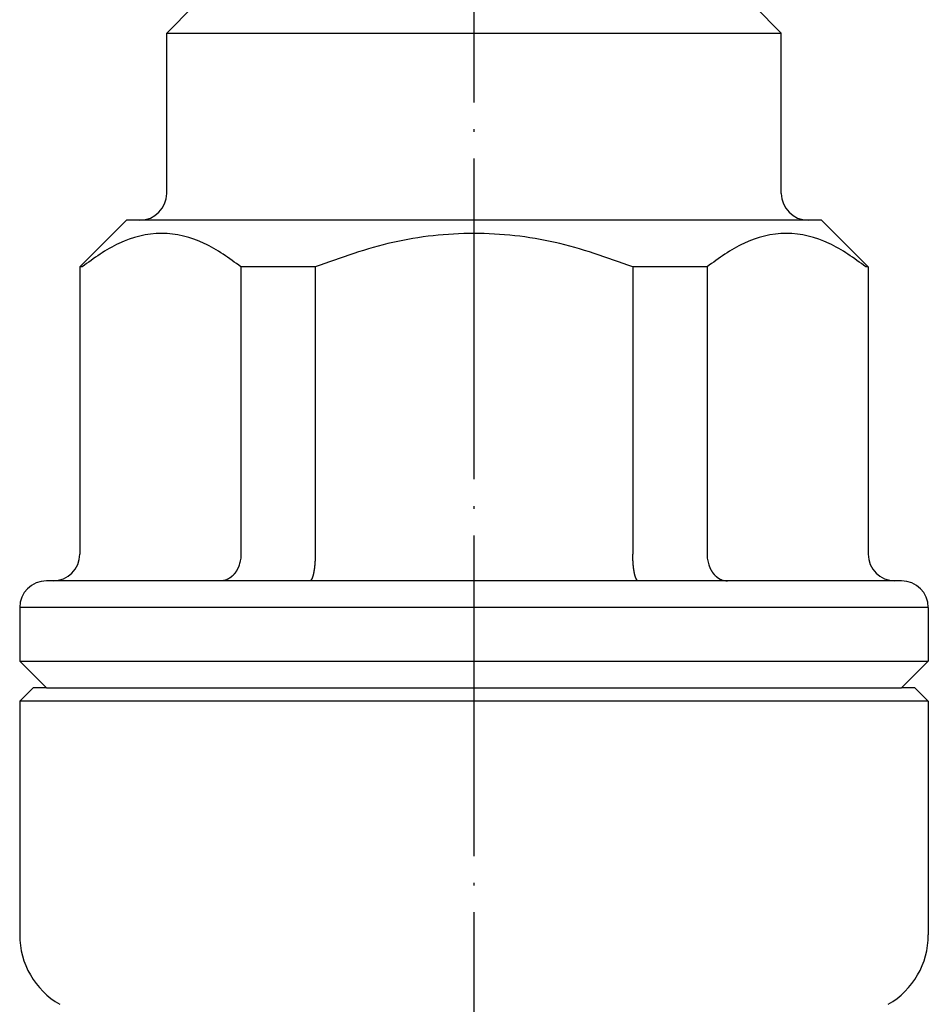
# Model space of a CAD drawing. Units: inches. Extents: x 43 to 330, y -109 to 223.
# Drawn here: x 115 to 149, y 8 to 45 of the extents above; entities that cross this region are included whole.
import ezdxf

# ---------------------------------------------------------------- set-up
doc = ezdxf.new("R2010")
doc.units = ezdxf.units.IN
doc.linetypes.add('DOT_CENTER', pattern=[14, 12, -1, 0, -1])
doc.layers.add('1', color=7, linetype='Continuous')

msp = doc.modelspace()

# ---------------------------------------------------------------- linework, layer by layer
at = {"color": 3, "linetype": 'Continuous'}
for p, q in [((121.445, 45.4), (120.445, 44.4)), ((142.445, 45.4), (143.445, 44.4)), ((120.445, 38.4), (120.445, 44.4)), ((120.445, 44.4), (143.445, 44.4)), ((143.445, 38.4), (143.445, 44.4)), ((118.945, 37.4), (117.195, 35.65)), ((119.445, 37.4), (118.945, 37.4)), ((144.445, 37.4), (119.445, 37.4)), ((144.945, 37.4), (144.445, 37.4)), ((144.945, 37.4), (146.695, 35.65)), ((117.195, 35.65), (117.195, 24.9)), ((117.283, 35.65), (117.195, 35.65)), ((126.003, 35.65), (123.225, 35.65)), ((123.225, 35.65), (123.225, 24.9)), ((126.003, 35.65), (126.003, 24.9)), ((137.887, 35.65), (137.887, 24.9)), ((140.665, 35.65), (137.887, 35.65)), ((140.665, 35.65), (140.665, 24.9)), ((146.695, 35.65), (146.608, 35.65)), ((146.695, 35.65), (146.695, 24.9)), ((116.195, 23.9), (115.945, 23.9)), ((116.313, 23.9), (116.195, 23.9)), ((122.462, 23.9), (116.313, 23.9)), ((125.796, 23.9), (122.462, 23.9)), ((138.094, 23.9), (125.796, 23.9)), ((141.428, 23.9), (138.094, 23.9)), ((147.577, 23.9), (141.428, 23.9)), ((147.695, 23.9), (147.577, 23.9)), ((147.945, 23.9), (147.695, 23.9)), ((114.945, 22.9), (114.945, 20.9)), ((148.945, 22.9), (114.945, 22.9)), ((148.945, 22.9), (148.945, 20.9)), ((114.945, 20.9), (148.945, 20.9)), ((115.945, 19.9), (114.945, 20.9)), ((147.945, 19.9), (148.945, 20.9)), ((115.445, 19.9), (114.945, 19.4)), ((115.945, 19.9), (115.445, 19.9)), ((115.945, 19.9), (118.445, 19.9)), ((115.945, 19.9), (118.445, 19.9)), ((118.445, 19.9), (145.445, 19.9)), ((118.445, 19.9), (145.445, 19.9)), ((145.445, 19.9), (147.945, 19.9)), ((145.445, 19.9), (147.945, 19.9)), ((148.445, 19.9), (147.945, 19.9)), ((148.445, 19.9), (148.945, 19.4)), ((114.945, 19.4), (114.945, 10.653)), ((148.945, 19.4), (114.945, 19.4)), ((148.945, 19.4), (148.945, 10.653))]:
    msp.add_line(p, q, dxfattribs=at)
for centre, radius, start, end in [((119.445, 38.4), 1, 270, 0), ((144.445, 38.4), 1, 180, 270), ((116.195, 24.9), 1, 270, 0), ((147.695, 24.9), 1, 180, 270), ((115.945, 22.9), 1, 90, 180), ((147.945, 22.9), 1, 0, 90), ((117.945, 10.653), 3, 180, 240), ((145.945, 10.653), 3, 300, 0)]:
    msp.add_arc(centre, radius, start, end, dxfattribs=at)
for points, knots in [([(123.225, 35.65), (122.783, 35.975), (121.9, 36.624), (120.253, 37.038), (118.607, 36.624), (117.724, 35.975), (117.283, 35.65)], [0, 0, 0, 0, 1.635763, 3.271527, 4.906557, 6.541588, 6.541588, 6.541588, 6.541588]), ([(137.887, 35.65), (136.927, 35.994), (135.007, 36.681), (131.944, 37.009), (128.882, 36.681), (126.962, 35.994), (126.003, 35.65)], [0, 0, 0, 0, 3.051311, 6.102622, 9.152447, 12.202271, 12.202271, 12.202271, 12.202271]), ([(146.608, 35.65), (146.166, 35.975), (145.283, 36.624), (143.636, 37.038), (141.989, 36.624), (141.107, 35.975), (140.665, 35.65)], [0, 0, 0, 0, 1.635763, 3.271527, 4.906557, 6.541588, 6.541588, 6.541588, 6.541588]), ([(123.225, 24.9), (123.222, 24.831), (123.216, 24.694), (123.181, 24.558), (123.158, 24.49), (123.156, 24.485), (123.154, 24.479), (123.153, 24.474), (123.151, 24.469), (123.149, 24.464), (123.147, 24.459), (123.145, 24.453), (123.143, 24.448), (123.141, 24.443), (123.139, 24.438), (123.137, 24.433), (123.135, 24.428), (123.133, 24.422), (123.13, 24.417), (123.128, 24.412), (123.126, 24.407), (123.124, 24.402), (123.122, 24.397), (123.119, 24.392), (123.117, 24.387), (123.115, 24.382), (123.112, 24.377), (123.11, 24.372), (123.108, 24.367), (123.105, 24.362), (123.103, 24.357), (123.1, 24.352), (123.098, 24.347), (123.095, 24.342), (123.093, 24.337), (123.09, 24.332), (123.088, 24.327), (123.085, 24.323), (123.083, 24.318), (123.08, 24.313), (123.078, 24.309), (123.075, 24.304), (123.072, 24.299), (123.07, 24.295), (123.067, 24.29), (123.064, 24.285), (123.062, 24.281), (123.059, 24.276), (123.056, 24.272), (123.053, 24.267), (123.05, 24.263), (123.048, 24.258), (123.045, 24.254), (123.042, 24.249), (123.039, 24.245), (123.036, 24.24), (123.033, 24.236), (123.03, 24.232), (123.027, 24.227), (123.024, 24.223), (123.021, 24.219), (123.018, 24.214), (123.015, 24.21), (123.011, 24.206), (123.008, 24.201), (123.005, 24.197), (123.002, 24.193), (122.998, 24.188), (122.995, 24.183), (122.991, 24.178), (122.986, 24.173), (122.982, 24.168), (122.978, 24.163), (122.974, 24.158), (122.97, 24.153), (122.965, 24.148), (122.961, 24.143), (122.957, 24.138), (122.952, 24.133), (122.948, 24.128), (122.943, 24.124), (122.939, 24.119), (122.934, 24.114), (122.93, 24.109), (122.925, 24.105), (122.92, 24.1), (122.916, 24.096), (122.911, 24.091), (122.906, 24.086), (122.901, 24.082), (122.897, 24.078), (122.892, 24.073), (122.887, 24.069), (122.882, 24.064), (122.877, 24.06), (122.872, 24.056), (122.867, 24.052), (122.862, 24.048), (122.857, 24.044), (122.851, 24.04), (122.846, 24.036), (122.842, 24.032), (122.837, 24.028), (122.832, 24.025), (122.827, 24.021), (122.822, 24.018), (122.816, 24.014), (122.811, 24.011), (122.806, 24.007), (122.801, 24.004), (122.796, 24), (122.791, 23.997), (122.785, 23.994), (122.78, 23.991), (122.775, 23.988), (122.77, 23.985), (122.764, 23.981), (122.759, 23.978), (122.753, 23.976), (122.748, 23.973), (122.742, 23.97), (122.737, 23.967), (122.731, 23.964), (122.726, 23.961), (122.72, 23.959), (122.715, 23.956), (122.709, 23.954), (122.704, 23.951), (122.698, 23.949), (122.692, 23.946), (122.687, 23.944), (122.648, 23.929), (122.574, 23.906), (122.5, 23.902), (122.462, 23.9)], [0, 0, 0, 0, 0.205655, 0.411311, 0.416864, 0.422417, 0.427969, 0.433522, 0.439074, 0.444627, 0.450179, 0.455731, 0.461283, 0.466835, 0.472387, 0.477939, 0.483491, 0.489043, 0.494595, 0.500147, 0.505699, 0.511251, 0.516804, 0.522356, 0.527908, 0.53346, 0.539012, 0.544564, 0.550117, 0.555669, 0.561221, 0.566774, 0.572326, 0.577878, 0.583431, 0.588983, 0.594307, 0.599631, 0.604955, 0.610279, 0.615604, 0.620928, 0.626252, 0.631576, 0.6369, 0.642224, 0.647548, 0.652872, 0.658196, 0.663519, 0.668843, 0.674167, 0.679493, 0.684818, 0.690144, 0.695469, 0.700795, 0.70612, 0.711446, 0.716771, 0.722097, 0.727423, 0.732749, 0.738074, 0.7434, 0.748726, 0.754052, 0.759378, 0.76594, 0.772503, 0.779065, 0.785627, 0.79219, 0.798752, 0.805315, 0.811877, 0.81844, 0.825003, 0.831566, 0.838129, 0.844692, 0.851254, 0.857817, 0.86438, 0.870946, 0.877511, 0.884077, 0.890643, 0.897208, 0.903774, 0.91034, 0.916906, 0.923471, 0.930036, 0.936602, 0.943167, 0.949732, 0.956298, 0.962863, 0.969428, 0.975597, 0.981765, 0.987933, 0.994101, 1.000269, 1.006437, 1.012605, 1.018774, 1.024942, 1.03111, 1.037278, 1.043446, 1.049614, 1.055783, 1.061951, 1.068119, 1.074278, 1.080437, 1.086596, 1.092755, 1.098914, 1.105073, 1.111232, 1.11739, 1.123549, 1.129708, 1.135866, 1.142025, 1.148185, 1.154344, 1.160504, 1.166665, 1.278394, 1.390123, 1.390123, 1.390123, 1.390123]), ([(126.003, 24.9), (126.002, 24.86), (126.002, 24.779), (125.998, 24.697), (125.996, 24.653), (125.996, 24.648), (125.996, 24.643), (125.995, 24.638), (125.995, 24.633), (125.995, 24.628), (125.994, 24.623), (125.994, 24.618), (125.994, 24.613), (125.993, 24.607), (125.993, 24.602), (125.993, 24.597), (125.992, 24.592), (125.992, 24.587), (125.992, 24.582), (125.991, 24.577), (125.991, 24.572), (125.991, 24.567), (125.99, 24.562), (125.99, 24.556), (125.989, 24.551), (125.989, 24.546), (125.989, 24.541), (125.988, 24.536), (125.988, 24.531), (125.987, 24.526), (125.987, 24.521), (125.986, 24.516), (125.986, 24.511), (125.986, 24.505), (125.985, 24.5), (125.985, 24.495), (125.984, 24.489), (125.984, 24.483), (125.983, 24.477), (125.982, 24.471), (125.982, 24.466), (125.981, 24.46), (125.981, 24.454), (125.98, 24.448), (125.979, 24.442), (125.979, 24.436), (125.978, 24.43), (125.977, 24.424), (125.977, 24.418), (125.976, 24.412), (125.975, 24.406), (125.975, 24.4), (125.974, 24.394), (125.973, 24.388), (125.972, 24.383), (125.972, 24.377), (125.971, 24.371), (125.97, 24.365), (125.969, 24.359), (125.968, 24.353), (125.968, 24.347), (125.967, 24.341), (125.966, 24.335), (125.965, 24.329), (125.964, 24.323), (125.963, 24.317), (125.962, 24.312), (125.962, 24.306), (125.961, 24.302), (125.96, 24.298), (125.96, 24.295), (125.959, 24.291), (125.959, 24.287), (125.958, 24.284), (125.957, 24.28), (125.957, 24.276), (125.956, 24.273), (125.956, 24.269), (125.955, 24.265), (125.954, 24.262), (125.954, 24.258), (125.953, 24.254), (125.952, 24.251), (125.952, 24.247), (125.951, 24.243), (125.95, 24.24), (125.95, 24.236), (125.949, 24.232), (125.948, 24.229), (125.948, 24.225), (125.947, 24.221), (125.946, 24.218), (125.946, 24.214), (125.945, 24.21), (125.944, 24.207), (125.943, 24.203), (125.943, 24.199), (125.942, 24.196), (125.941, 24.192), (125.94, 24.188), (125.94, 24.184), (125.939, 24.18), (125.938, 24.176), (125.937, 24.172), (125.936, 24.167), (125.935, 24.163), (125.934, 24.159), (125.933, 24.155), (125.932, 24.151), (125.931, 24.146), (125.93, 24.142), (125.929, 24.138), (125.928, 24.134), (125.927, 24.13), (125.926, 24.125), (125.925, 24.121), (125.924, 24.117), (125.923, 24.113), (125.921, 24.109), (125.92, 24.104), (125.919, 24.1), (125.918, 24.096), (125.917, 24.092), (125.916, 24.088), (125.914, 24.084), (125.913, 24.079), (125.912, 24.075), (125.911, 24.071), (125.909, 24.067), (125.908, 24.063), (125.907, 24.059), (125.906, 24.055), (125.905, 24.052), (125.904, 24.05), (125.903, 24.047), (125.902, 24.045), (125.901, 24.042), (125.9, 24.04), (125.9, 24.037), (125.899, 24.035), (125.898, 24.032), (125.897, 24.03), (125.896, 24.028), (125.895, 24.025), (125.894, 24.023), (125.893, 24.02), (125.892, 24.018), (125.891, 24.015), (125.891, 24.013), (125.89, 24.011), (125.889, 24.008), (125.888, 24.006), (125.887, 24.003), (125.886, 24.001), (125.885, 23.999), (125.884, 23.996), (125.883, 23.994), (125.881, 23.991), (125.88, 23.989), (125.879, 23.987), (125.878, 23.984), (125.877, 23.982), (125.876, 23.98), (125.875, 23.978), (125.874, 23.976), (125.874, 23.975), (125.873, 23.974), (125.872, 23.973), (125.872, 23.972), (125.871, 23.97), (125.871, 23.969), (125.87, 23.968), (125.87, 23.967), (125.869, 23.966), (125.868, 23.965), (125.868, 23.964), (125.867, 23.963), (125.866, 23.961), (125.866, 23.96), (125.865, 23.959), (125.865, 23.958), (125.864, 23.957), (125.863, 23.956), (125.863, 23.955), (125.862, 23.954), (125.861, 23.953), (125.861, 23.952), (125.86, 23.95), (125.859, 23.949), (125.859, 23.948), (125.858, 23.947), (125.857, 23.946), (125.856, 23.945), (125.856, 23.944), (125.855, 23.943), (125.852, 23.939), (125.847, 23.932), (125.838, 23.921), (125.827, 23.911), (125.812, 23.902), (125.801, 23.901), (125.796, 23.9)], [0, 0, 0, 0, 0.120807, 0.241614, 0.246729, 0.251844, 0.256959, 0.262074, 0.267189, 0.272304, 0.277419, 0.282534, 0.287649, 0.292764, 0.297879, 0.302994, 0.308109, 0.313224, 0.318339, 0.323454, 0.328569, 0.333684, 0.338799, 0.343915, 0.34903, 0.354145, 0.35926, 0.364375, 0.36949, 0.374606, 0.379721, 0.384836, 0.389951, 0.395066, 0.400182, 0.405297, 0.411266, 0.417235, 0.423204, 0.429172, 0.435141, 0.44111, 0.447079, 0.453048, 0.459017, 0.464986, 0.470955, 0.476924, 0.482893, 0.488862, 0.494831, 0.5008, 0.506769, 0.512737, 0.518706, 0.524675, 0.530644, 0.536613, 0.542582, 0.548551, 0.55452, 0.560489, 0.566458, 0.572426, 0.578395, 0.584364, 0.590333, 0.596302, 0.600022, 0.603742, 0.607461, 0.611181, 0.614901, 0.618621, 0.622341, 0.62606, 0.62978, 0.6335, 0.63722, 0.64094, 0.644659, 0.648379, 0.652099, 0.655819, 0.659538, 0.663257, 0.666976, 0.670695, 0.674415, 0.678134, 0.681853, 0.685572, 0.689291, 0.69301, 0.69673, 0.700449, 0.704168, 0.707887, 0.711607, 0.715326, 0.719652, 0.723977, 0.728303, 0.732628, 0.736954, 0.741279, 0.745605, 0.749931, 0.754256, 0.758582, 0.762907, 0.767233, 0.771559, 0.775884, 0.78021, 0.784536, 0.788866, 0.793196, 0.797527, 0.801857, 0.806188, 0.810518, 0.814849, 0.819179, 0.82351, 0.82784, 0.832171, 0.836502, 0.840832, 0.845162, 0.849493, 0.853823, 0.856428, 0.859033, 0.861639, 0.864244, 0.866849, 0.869454, 0.872059, 0.874664, 0.877268, 0.879873, 0.882478, 0.885083, 0.887688, 0.890292, 0.892897, 0.895502, 0.898097, 0.900692, 0.903287, 0.905883, 0.908478, 0.911073, 0.913668, 0.916263, 0.918859, 0.921455, 0.92405, 0.926646, 0.929242, 0.931837, 0.934433, 0.937029, 0.938308, 0.939587, 0.940865, 0.942144, 0.943423, 0.944702, 0.945981, 0.947259, 0.948537, 0.949814, 0.951091, 0.952368, 0.953646, 0.954923, 0.956201, 0.957478, 0.958764, 0.96005, 0.961336, 0.962623, 0.963908, 0.965193, 0.966479, 0.967764, 0.969053, 0.970343, 0.971632, 0.972921, 0.974213, 0.975504, 0.976797, 0.978091, 0.990469, 1.002862, 1.019413, 1.035836, 1.052499, 1.052499, 1.052499, 1.052499]), ([(138.094, 23.9), (138.089, 23.901), (138.078, 23.902), (138.063, 23.911), (138.052, 23.921), (138.043, 23.932), (138.038, 23.939), (138.035, 23.943), (138.034, 23.944), (138.034, 23.945), (138.033, 23.946), (138.032, 23.947), (138.032, 23.948), (138.031, 23.949), (138.03, 23.95), (138.03, 23.952), (138.029, 23.953), (138.028, 23.954), (138.028, 23.955), (138.027, 23.956), (138.026, 23.957), (138.026, 23.958), (138.025, 23.959), (138.024, 23.96), (138.024, 23.961), (138.023, 23.963), (138.022, 23.964), (138.022, 23.965), (138.021, 23.966), (138.021, 23.967), (138.02, 23.968), (138.019, 23.969), (138.019, 23.97), (138.018, 23.972), (138.018, 23.973), (138.017, 23.974), (138.016, 23.975), (138.016, 23.976), (138.015, 23.978), (138.014, 23.98), (138.013, 23.982), (138.012, 23.984), (138.011, 23.987), (138.01, 23.989), (138.009, 23.991), (138.008, 23.994), (138.007, 23.996), (138.006, 23.999), (138.005, 24.001), (138.003, 24.003), (138.003, 24.006), (138.002, 24.008), (138.001, 24.011), (138, 24.013), (137.999, 24.015), (137.998, 24.018), (137.997, 24.02), (137.996, 24.023), (137.995, 24.025), (137.994, 24.028), (137.993, 24.03), (137.992, 24.032), (137.991, 24.035), (137.991, 24.037), (137.99, 24.04), (137.989, 24.042), (137.988, 24.045), (137.987, 24.047), (137.986, 24.05), (137.985, 24.052), (137.985, 24.055), (137.983, 24.059), (137.982, 24.063), (137.981, 24.067), (137.979, 24.071), (137.978, 24.075), (137.977, 24.079), (137.976, 24.084), (137.975, 24.088), (137.973, 24.092), (137.972, 24.096), (137.971, 24.1), (137.97, 24.104), (137.969, 24.109), (137.968, 24.113), (137.966, 24.117), (137.965, 24.121), (137.964, 24.125), (137.963, 24.13), (137.962, 24.134), (137.961, 24.138), (137.96, 24.142), (137.959, 24.146), (137.958, 24.151), (137.957, 24.155), (137.956, 24.159), (137.955, 24.163), (137.954, 24.167), (137.953, 24.172), (137.952, 24.176), (137.951, 24.18), (137.951, 24.184), (137.95, 24.189), (137.949, 24.194), (137.948, 24.199), (137.946, 24.204), (137.945, 24.21), (137.944, 24.215), (137.943, 24.22), (137.942, 24.226), (137.941, 24.231), (137.94, 24.236), (137.939, 24.241), (137.938, 24.247), (137.937, 24.252), (137.936, 24.257), (137.936, 24.263), (137.935, 24.268), (137.934, 24.273), (137.933, 24.279), (137.932, 24.284), (137.931, 24.289), (137.93, 24.295), (137.929, 24.3), (137.929, 24.305), (137.928, 24.311), (137.927, 24.316), (137.926, 24.321), (137.925, 24.327), (137.925, 24.332), (137.924, 24.337), (137.923, 24.343), (137.922, 24.348), (137.922, 24.353), (137.921, 24.358), (137.92, 24.363), (137.92, 24.367), (137.919, 24.371), (137.919, 24.376), (137.918, 24.38), (137.918, 24.384), (137.917, 24.388), (137.917, 24.393), (137.916, 24.397), (137.915, 24.401), (137.915, 24.406), (137.914, 24.41), (137.914, 24.414), (137.913, 24.418), (137.913, 24.423), (137.912, 24.427), (137.912, 24.431), (137.912, 24.435), (137.911, 24.44), (137.911, 24.444), (137.91, 24.448), (137.91, 24.452), (137.909, 24.457), (137.909, 24.461), (137.908, 24.465), (137.908, 24.47), (137.908, 24.474), (137.907, 24.478), (137.907, 24.482), (137.906, 24.487), (137.906, 24.491), (137.901, 24.539), (137.895, 24.63), (137.889, 24.765), (137.888, 24.855), (137.887, 24.9)], [0, 0, 0, 0, 0.016663, 0.033086, 0.049637, 0.06203, 0.074408, 0.075701, 0.076995, 0.078286, 0.079578, 0.080867, 0.082156, 0.083445, 0.084735, 0.08602, 0.087306, 0.088591, 0.089876, 0.091162, 0.092448, 0.093735, 0.095021, 0.096298, 0.097576, 0.098853, 0.10013, 0.101408, 0.102685, 0.103962, 0.105239, 0.106518, 0.107797, 0.109076, 0.110354, 0.111633, 0.112912, 0.114191, 0.11547, 0.118066, 0.120661, 0.123257, 0.125853, 0.128448, 0.131044, 0.13364, 0.136236, 0.138831, 0.141426, 0.144021, 0.146616, 0.149211, 0.151806, 0.154402, 0.156997, 0.159602, 0.162206, 0.164811, 0.167416, 0.170021, 0.172626, 0.17523, 0.177835, 0.18044, 0.183045, 0.18565, 0.188255, 0.19086, 0.193465, 0.19607, 0.198675, 0.203006, 0.207336, 0.211667, 0.215997, 0.220328, 0.224658, 0.228989, 0.233319, 0.23765, 0.24198, 0.246311, 0.250641, 0.254972, 0.259302, 0.263633, 0.267963, 0.272289, 0.276614, 0.28094, 0.285265, 0.289591, 0.293916, 0.298242, 0.302568, 0.306893, 0.311219, 0.315544, 0.31987, 0.324196, 0.328521, 0.332847, 0.337173, 0.342563, 0.347954, 0.353345, 0.358735, 0.364126, 0.369517, 0.374907, 0.380298, 0.385688, 0.391079, 0.39647, 0.40186, 0.407251, 0.412642, 0.418032, 0.423423, 0.428815, 0.434207, 0.439599, 0.444991, 0.450383, 0.455775, 0.461167, 0.466559, 0.471951, 0.477343, 0.482735, 0.488127, 0.493519, 0.498911, 0.504303, 0.509695, 0.513992, 0.51829, 0.522587, 0.526884, 0.531182, 0.535479, 0.539777, 0.544074, 0.548371, 0.552669, 0.556966, 0.561263, 0.565561, 0.569858, 0.574155, 0.578453, 0.582749, 0.587046, 0.591343, 0.59564, 0.599937, 0.604233, 0.60853, 0.612827, 0.617124, 0.621421, 0.625717, 0.630014, 0.634311, 0.638608, 0.642905, 0.647202, 0.782294, 0.917402, 1.052489, 1.052489, 1.052489, 1.052489]), ([(140.665, 24.9), (140.668, 24.831), (140.674, 24.694), (140.709, 24.558), (140.732, 24.489), (140.735, 24.483), (140.737, 24.477), (140.739, 24.471), (140.741, 24.465), (140.743, 24.459), (140.746, 24.453), (140.748, 24.446), (140.75, 24.44), (140.753, 24.434), (140.755, 24.428), (140.758, 24.422), (140.76, 24.416), (140.763, 24.41), (140.765, 24.405), (140.768, 24.399), (140.77, 24.393), (140.773, 24.387), (140.776, 24.381), (140.779, 24.375), (140.781, 24.369), (140.784, 24.363), (140.787, 24.358), (140.79, 24.352), (140.793, 24.346), (140.796, 24.34), (140.799, 24.334), (140.802, 24.329), (140.805, 24.323), (140.808, 24.317), (140.811, 24.312), (140.814, 24.307), (140.816, 24.302), (140.818, 24.298), (140.821, 24.295), (140.823, 24.291), (140.825, 24.287), (140.827, 24.283), (140.83, 24.279), (140.832, 24.276), (140.834, 24.272), (140.836, 24.268), (140.839, 24.264), (140.841, 24.261), (140.843, 24.257), (140.846, 24.253), (140.848, 24.25), (140.851, 24.246), (140.853, 24.242), (140.856, 24.239), (140.858, 24.235), (140.86, 24.231), (140.863, 24.228), (140.865, 24.224), (140.868, 24.22), (140.871, 24.217), (140.873, 24.213), (140.876, 24.21), (140.878, 24.206), (140.881, 24.203), (140.884, 24.199), (140.886, 24.196), (140.889, 24.192), (140.892, 24.188), (140.896, 24.182), (140.901, 24.176), (140.906, 24.17), (140.912, 24.164), (140.917, 24.157), (140.922, 24.151), (140.927, 24.145), (140.932, 24.139), (140.938, 24.133), (140.943, 24.127), (140.949, 24.122), (140.954, 24.116), (140.96, 24.11), (140.966, 24.104), (140.971, 24.099), (140.977, 24.093), (140.983, 24.088), (140.989, 24.082), (140.995, 24.077), (141.001, 24.071), (141.007, 24.066), (141.013, 24.061), (141.019, 24.056), (141.025, 24.051), (141.031, 24.046), (141.037, 24.041), (141.044, 24.036), (141.05, 24.031), (141.057, 24.026), (141.063, 24.021), (141.07, 24.017), (141.075, 24.013), (141.08, 24.01), (141.084, 24.007), (141.088, 24.004), (141.092, 24.002), (141.096, 23.999), (141.1, 23.997), (141.104, 23.994), (141.108, 23.992), (141.112, 23.989), (141.116, 23.987), (141.12, 23.985), (141.124, 23.982), (141.128, 23.98), (141.133, 23.978), (141.137, 23.976), (141.141, 23.973), (141.145, 23.971), (141.149, 23.969), (141.153, 23.967), (141.158, 23.965), (141.162, 23.963), (141.166, 23.961), (141.17, 23.959), (141.175, 23.957), (141.179, 23.955), (141.183, 23.953), (141.188, 23.951), (141.192, 23.949), (141.196, 23.947), (141.201, 23.945), (141.205, 23.944), (141.242, 23.929), (141.316, 23.906), (141.391, 23.902), (141.428, 23.9)], [0, 0, 0, 0, 0.205657, 0.411314, 0.417795, 0.424275, 0.430755, 0.437236, 0.443715, 0.450195, 0.456675, 0.463155, 0.469634, 0.476113, 0.482593, 0.489072, 0.495552, 0.502031, 0.508511, 0.51499, 0.521464, 0.527939, 0.534413, 0.540887, 0.547361, 0.553836, 0.56031, 0.566784, 0.573258, 0.579732, 0.586206, 0.59268, 0.599154, 0.605628, 0.612102, 0.618576, 0.622974, 0.627372, 0.63177, 0.636168, 0.640566, 0.644964, 0.649362, 0.65376, 0.658157, 0.662555, 0.666952, 0.67135, 0.675748, 0.680145, 0.684543, 0.68894, 0.693343, 0.697745, 0.702147, 0.706549, 0.710952, 0.715354, 0.719756, 0.724158, 0.728561, 0.732964, 0.737367, 0.74177, 0.746173, 0.750576, 0.754979, 0.759382, 0.767394, 0.775407, 0.78342, 0.791432, 0.799445, 0.807458, 0.815472, 0.823485, 0.8315, 0.839516, 0.847531, 0.855547, 0.863563, 0.871578, 0.879593, 0.887609, 0.895619, 0.90363, 0.91164, 0.91965, 0.927661, 0.935671, 0.943682, 0.951692, 0.9597, 0.967707, 0.975714, 0.983722, 0.991728, 0.999735, 1.007741, 1.015748, 1.020467, 1.025187, 1.029906, 1.034625, 1.039344, 1.044063, 1.048782, 1.053502, 1.05822, 1.062938, 1.067657, 1.072375, 1.077094, 1.081812, 1.08653, 1.091249, 1.095962, 1.100676, 1.105389, 1.110102, 1.114815, 1.119528, 1.124241, 1.128954, 1.133668, 1.138382, 1.143095, 1.147809, 1.152524, 1.157238, 1.161953, 1.166668, 1.278397, 1.390126, 1.390126, 1.390126, 1.390126])]:
    msp.add_open_spline(points, degree=3, knots=knots, dxfattribs=at)
at = {"layer": '1', "color": 1, "linetype": 'DOT_CENTER'}
msp.add_line((131.945, 96.1), (131.945, -96.1), dxfattribs=at)

doc.saveas('drawing.dxf')
